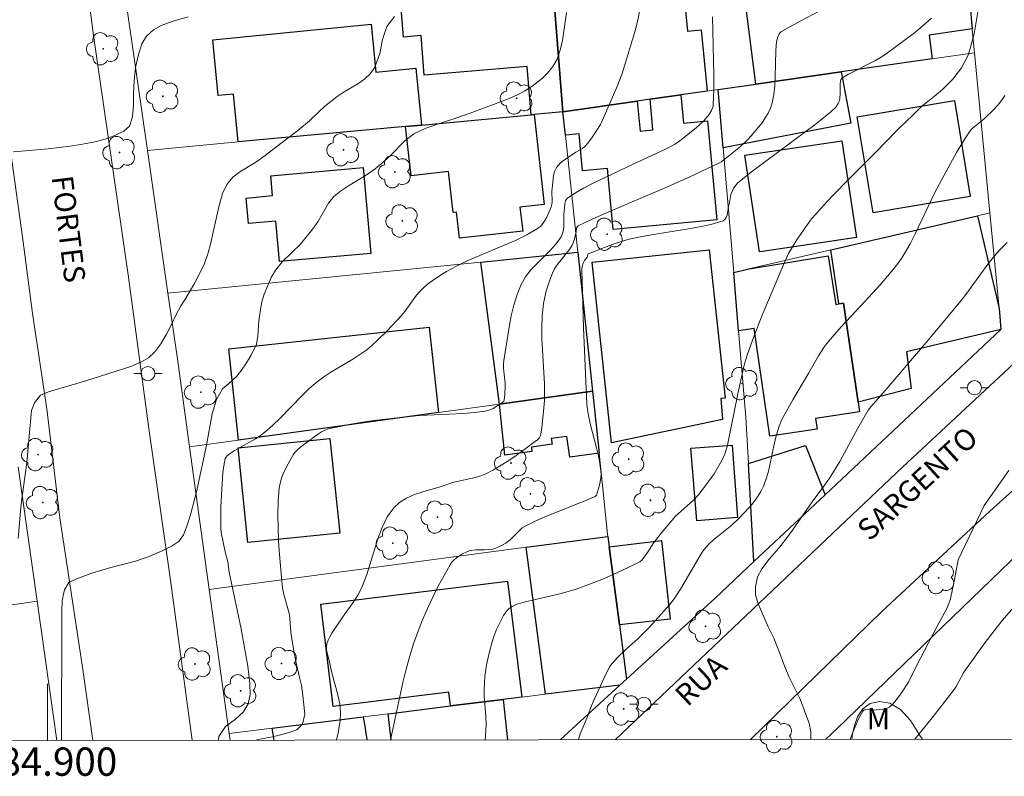
# Model space of a CAD drawing. Units: metres. Extents: x 284556 to 285072, y 1672128 to 1672692.
# Drawn here: x 284898 to 284968, y 1672131 to 1672184 of the extents above; entities that cross this region are included whole.
import ezdxf
from ezdxf.enums import TextEntityAlignment as Align

# ---------------------------------------------------------------- set-up
doc = ezdxf.new("R2010")
doc.units = ezdxf.units.M
doc.header["$MEASUREMENT"] = 0
for name, color, linetype, lineweight in [('Articulacao', 7, 'Continuous', 18), ('Edificacoes', 7, 'Continuous', 30), ('Malha_Coordenadas', 7, 'Continuous', 15), ('Muro_Grade', 8, 'Continuous', 20), ('Pavimentacao_Asfaltica_Mfio', 10, 'Continuous', 30), ('Pavimentacao_Asfaltica_S_Mfio', 10, 'Continuous', 15), ('Pavimentacao_Nao_Asfaltica_S_Mfio', 10, 'Continuous', 15), ('Poste', 7, 'Continuous', 9), ('Topon_de_Vias', 7, 'Continuous', 9)]:
    doc.layers.add(name, color=color, linetype=linetype, lineweight=lineweight)
for name, color, linetype, lineweight, true_color in [('Arvores_Isoladas', 7, 'Continuous', 18, 0x00ff33), ('Curvas_Intermediarias', 7, 'Continuous', 9, 0x783c14), ('Curvas_Mestras', 7, 'Continuous', 20, 0x783c14), ('Topon_Vegetacao', 7, 'Continuous', 9, 0x00ff33), ('Vegetacao', 7, 'Orla8', 9, 0x00ff33)]:
    doc.layers.add(name, color=color, linetype=linetype, lineweight=lineweight, true_color=true_color)
doc.styles.add('Arial', font='arial.ttf', dxfattribs={"height": 1.5})
doc.styles.get("Standard").update_dxf_attribs({"font": 'arial.ttf'})
doc.linetypes.add('Orla8', pattern='A,6,-0.5,["V",Standard,S=1,R=0,X=-0.5,Y=-1],-0.5,6,-0.5,["V",Standard,S=1,R=0,X=-0.5,Y=-1],-0.5', length=14)

# ---------------------------------------------------------------- blocks, each defined once
blk = doc.blocks.new('Poste')
at = {"layer": 'Poste'}
for points in [[(-0.5, 0), (-1, 0)], [(0.5, 0), (1, 0)]]:
    blk.add_lwpolyline(points, dxfattribs=at)
blk.add_lwpolyline([(0, 0.5, 1), (0, -0.5, 1)], format="xyb", close=True, dxfattribs=at)
blk = doc.blocks.new('Arvore')
at = {"layer": 'Arvores_Isoladas'}
blk.add_lwpolyline([(-0.718, 0.493, 0.872324), (-0.722, -0.551, 0.862983), (0.284, -0.827, 0.900105), (0.89, 0.029, 0.863155), (0.262, 0.861, 0.882486)], format="xyb", close=True, dxfattribs=at)
blk.add_circle((0, 0), 0.0286, dxfattribs=at)

msp = doc.modelspace()

# ---------------------------------------------------------------- linework, layer by layer
at = {"layer": 'Articulacao', "flags": 128}
msp.add_lwpolyline([(284572.333, 1672687.003), (285054.448, 1672687.667), (285055.199, 1672133.401), (284573.108, 1672132.737), (284572.333, 1672687.003)], close=True, dxfattribs=at)
at = {"layer": 'Curvas_Intermediarias', "flags": 128}
for points, elevation in [([(284930.926, 1672133.23), (284930.973, 1672133.88), (284930.978, 1672134.366), (284930.958, 1672134.852), (284930.855, 1672136.313), (284930.842, 1672136.798), (284930.857, 1672137.281), (284930.894, 1672137.694), (284931.018, 1672138.519), (284931.193, 1672139.338), (284931.398, 1672140.146), (284931.542, 1672140.59), (284931.723, 1672141.024), (284932.211, 1672142.005), (284932.433, 1672142.321), (284932.612, 1672142.492), (284932.817, 1672142.635), (284933.157, 1672142.799), (284933.85, 1672142.999), (284936.191, 1672143.538), (284936.77, 1672143.691), (284937.34, 1672143.869), (284937.987, 1672144.1), (284939.269, 1672144.608), (284940.531, 1672145.163), (284941.853, 1672145.803), (284942.001, 1672145.941), (284942.128, 1672146.106), (284942.336, 1672146.396), (284942.828, 1672147.155), (284943.466, 1672147.956), (284944.361, 1672149.027), (284945.605, 1672150.124), (284946.006, 1672150.554), (284946.562, 1672151.271), (284947.084, 1672152.02), (284947.55, 1672152.798), (284947.756, 1672153.197), (284947.87, 1672153.466), (284948.033, 1672154.034), (284948.791, 1672157.772), (284949.067, 1672159.049), (284949.223, 1672159.683), (284949.428, 1672160.394), (284949.793, 1672161.445), (284950.534, 1672163.331), (284952.056, 1672166.932), (284952.354, 1672167.56), (284952.944, 1672168.528), (284953.443, 1672169.283), (284953.98, 1672170.009), (284954.267, 1672170.356), (284954.837, 1672170.994), (284955.423, 1672171.619), (284956.627, 1672172.842), (284958.454, 1672174.659), (284960.023, 1672176.289), (284960.837, 1672177.07), (284960.921, 1672177.133), (284961.739, 1672177.949), (284962.644, 1672178.653), (284963.258, 1672179.167), (284963.958, 1672179.877), (284964.577, 1672180.693), (284965.029, 1672181.577), (284965.19, 1672182.059), (284965.332, 1672182.571), (284965.456, 1672183.09), (284965.906, 1672185.789)], 81), ([(284924.499, 1672184.314), (284923.967, 1672183.605), (284923.658, 1672182.673), (284923.479, 1672181.697), (284923.127, 1672180.734), (284922.805, 1672180.274), (284922.39, 1672179.882), (284921.919, 1672179.558), (284920.952, 1672178.998), (284920.462, 1672178.656), (284919.57, 1672177.946), (284919.149, 1672177.561), (284918.511, 1672176.933), (284917.675, 1672176.254), (284916.807, 1672175.607), (284915.364, 1672174.494), (284914.787, 1672174.077), (284914.292, 1672173.753), (284913.573, 1672173.33), (284913.077, 1672172.969), (284912.656, 1672172.447), (284912.353, 1672171.819), (284912.1, 1672170.856), (284911.52, 1672168.233), (284911.353, 1672167.63), (284911.082, 1672166.872), (284910.785, 1672166.226), (284910.407, 1672165.511), (284909.702, 1672164.305), (284909.411, 1672163.876), (284909.058, 1672163.223), (284908.743, 1672162.546), (284908.39, 1672161.868), (284907.994, 1672161.197), (284907.567, 1672160.618), (284907.133, 1672160.195), (284906.644, 1672159.915), (284905.881, 1672159.585), (284902.695, 1672158.575), (284901.666, 1672158.263), (284900.767, 1672158.02), (284900.054, 1672157.801), (284899.49, 1672157.559), (284899.069, 1672157.036), (284898.852, 1672156.495), (284898.54, 1672152.811), (284898.227, 1672150.568), (284898.117, 1672149.661), (284897.915, 1672147.455)], 87), ([(284936.651, 1672184.581), (284936.375, 1672182.623), (284936.22, 1672181.921), (284935.998, 1672181.287), (284935.695, 1672180.771), (284935.317, 1672180.305), (284934.945, 1672179.919), (284934.152, 1672179.322), (284933.712, 1672179.054), (284933.241, 1672178.805), (284932.72, 1672178.569), (284932.125, 1672178.332), (284931.499, 1672178.089), (284930.917, 1672177.889), (284929.844, 1672177.472), (284928.852, 1672177.123), (284927.761, 1672176.786), (284926.714, 1672176.431), (284925.877, 1672176.013), (284925.251, 1672175.534), (284924.229, 1672174.496), (284923.715, 1672174.029), (284923.139, 1672173.55), (284922.513, 1672173.108), (284921.255, 1672172.343), (284920.697, 1672171.982), (284920.226, 1672171.596), (284919.842, 1672171.136), (284919.087, 1672169.818), (284918.735, 1672169.302), (284917.861, 1672168.238), (284916.598, 1672166.995), (284916.102, 1672166.398), (284915.799, 1672165.882), (284915.305, 1672164.688), (284915.138, 1672164.16), (284915.033, 1672163.607), (284914.929, 1672162.805), (284914.849, 1672161.768), (284914.763, 1672161.159), (284914.386, 1672160.382), (284914.058, 1672159.853), (284913.705, 1672159.337), (284913.371, 1672158.902), (284912.77, 1672158.361), (284912.355, 1672158.019), (284911.922, 1672157.26), (284911.631, 1672156.26), (284911.219, 1672154.041), (284910.541, 1672150.835), (284910.096, 1672149.12), (284909.837, 1672148.312), (284909.596, 1672147.709), (284909.292, 1672147.268), (284908.797, 1672146.919), (284908.09, 1672146.57), (284907.185, 1672146.184), (284906.677, 1672146.01), (284906.199, 1672145.854), (284904.47, 1672145.398), (284903.763, 1672145.174), (284903.124, 1672144.993), (284902.046, 1672144.594), (284901.5, 1672144.332), (284901.191, 1672143.81), (284901.018, 1672143.065), (284900.994, 1672142.269), (284901.014, 1672141.207), (284901.012, 1672138.306), (284900.989, 1672136.802), (284900.989, 1672133.188)], 86), ([(284954.524, 1672184.695), (284953.173, 1672183.983), (284951.848, 1672183.244), (284951.76, 1672183.177), (284951.689, 1672183.091), (284951.586, 1672182.88), (284951.509, 1672182.533), (284951.453, 1672181.917), (284951.414, 1672180.032), (284951.385, 1672179.41), (284951.318, 1672178.8), (284951.196, 1672178.208), (284951.072, 1672177.842), (284950.905, 1672177.488), (284950.703, 1672177.143), (284950.475, 1672176.81), (284950.229, 1672176.486), (284949.72, 1672175.87), (284949.483, 1672175.611), (284948.961, 1672175.135), (284947.782, 1672174.197), (284947.583, 1672174.053), (284947.371, 1672173.93), (284945.434, 1672173.005), (284943.624, 1672172.204), (284939.485, 1672170.453), (284938.472, 1672169.997), (284937.479, 1672169.522), (284937.427, 1672169.48), (284937.378, 1672169.35), (284937.356, 1672169.107), (284937.207, 1672168.516), (284937.119, 1672168.267), (284937.06, 1672168.151), (284936.872, 1672167.864), (284936.661, 1672167.587), (284936.007, 1672166.768), (284935.819, 1672166.482), (284935.666, 1672166.179), (284935.504, 1672165.77), (284935.359, 1672165.349), (284935.233, 1672164.917), (284935.127, 1672164.48), (284935.042, 1672164.038), (284934.978, 1672163.594), (284934.938, 1672163.153), (284934.911, 1672162.36), (284934.923, 1672161.564), (284935.099, 1672158.364), (284935.098, 1672157.181), (284935.046, 1672156.411), (284934.909, 1672155.263), (284934.839, 1672154.811), (284934.794, 1672154.663), (284934.724, 1672154.527), (284934.624, 1672154.421), (284934.123, 1672154.051), (284933.103, 1672153.315), (284932.581, 1672152.959), (284932.051, 1672152.62), (284931.512, 1672152.302), (284930.963, 1672152.012), (284930.607, 1672151.863), (284930.235, 1672151.75), (284928.693, 1672151.415), (284927.736, 1672151.104), (284926.51, 1672150.746), (284925.913, 1672150.543), (284925.356, 1672150.3), (284924.862, 1672149.997), (284924.452, 1672149.615), (284923.996, 1672148.965), (284923.629, 1672148.229), (284923.325, 1672147.432), (284922.543, 1672144.911), (284922.242, 1672144.104), (284922.124, 1672143.839), (284921.923, 1672143.452), (284921.629, 1672142.984), (284920.861, 1672141.914), (284920.071, 1672140.751), (284919.93, 1672140.509), (284919.814, 1672140.262), (284919.73, 1672140.01), (284919.702, 1672139.823), (284919.708, 1672139.629), (284919.738, 1672139.431), (284919.89, 1672138.825), (284920.056, 1672138.048), (284920.523, 1672136.311), (284920.639, 1672135.735), (284920.697, 1672135.163), (284920.677, 1672134.595), (284920.537, 1672133.725), (284920.416, 1672133.215)], 83), ([(284897.58, 1672174.74), (284900.035, 1672174.967), (284901.585, 1672175.155), (284902.472, 1672175.299), (284903.346, 1672175.468), (284904.165, 1672175.68), (284904.853, 1672175.948), (284905.386, 1672176.222), (284905.776, 1672176.552), (284906.005, 1672177.217), (284906.072, 1672177.993), (284906.077, 1672178.857), (284906.126, 1672179.764), (284906.217, 1672180.702), (284906.415, 1672181.622), (284906.668, 1672182.374), (284906.984, 1672182.927), (284907.473, 1672183.369), (284908.031, 1672183.68), (284908.868, 1672183.985), (284909.94, 1672184.291)], 88), ([(284946.979, 1672184.292), (284946.991, 1672183.261), (284947.071, 1672180.165), (284947.07, 1672179.14), (284947.035, 1672178.122), (284947.013, 1672177.966), (284946.906, 1672177.664), (284946.737, 1672177.381), (284946.535, 1672177.13), (284946.307, 1672176.891), (284945.813, 1672176.44), (284944.675, 1672175.523), (284944.3, 1672175.266), (284943.65, 1672174.936), (284941.366, 1672173.878), (284938.457, 1672172.493), (284937.86, 1672172.185), (284937.286, 1672171.859), (284936.744, 1672171.508), (284936.655, 1672171.419), (284936.597, 1672171.304), (284936.543, 1672171.025), (284936.476, 1672170.32), (284936.463, 1672169.501), (284936.438, 1672169.238), (284936.382, 1672168.988), (284936.28, 1672168.757), (284935.93, 1672168.255), (284935.512, 1672167.783), (284934.594, 1672166.875), (284934.153, 1672166.411), (284933.764, 1672165.922), (284933.457, 1672165.392), (284933.168, 1672164.678), (284932.937, 1672163.931), (284932.751, 1672163.16), (284932.6, 1672162.375), (284932.24, 1672160.01), (284932.215, 1672159.747), (284932.218, 1672159.481), (284932.327, 1672158.412), (284932.338, 1672158.145), (284932.305, 1672157.618), (284932.246, 1672157.202), (284932.208, 1672157.103), (284931.48, 1672156.636), (284931.298, 1672156.545), (284931.111, 1672156.474), (284930.918, 1672156.429), (284930.158, 1672156.334), (284929.389, 1672156.272), (284926.282, 1672156.123), (284924.695, 1672155.961), (284923.058, 1672155.766), (284922.242, 1672155.652), (284921.433, 1672155.519), (284920.632, 1672155.363), (284919.844, 1672155.179), (284919.597, 1672155.096), (284919.361, 1672154.981), (284919.134, 1672154.842), (284917.981, 1672153.979), (284917.698, 1672153.749), (284917.454, 1672153.489), (284917.354, 1672153.344), (284916.985, 1672152.712), (284916.652, 1672152.046), (284916.519, 1672151.702), (284916.421, 1672151.353), (284916.364, 1672150.999), (284916.301, 1672150.075), (284916.276, 1672149.141), (284916.284, 1672148.2), (284916.319, 1672147.255), (284916.377, 1672146.31), (284916.538, 1672144.435), (284916.603, 1672143.957), (284916.701, 1672143.484), (284917.083, 1672142.081), (284917.184, 1672140.838), (284917.271, 1672140.192), (284917.509, 1672138.851), (284917.808, 1672137.633), (284917.927, 1672137.068), (284918.008, 1672136.565), (284918.165, 1672135.031), (284918.011, 1672134.341), (284917.602, 1672133.943), (284916.833, 1672133.681), (284915.885, 1672133.438), (284914.855, 1672133.25), (284914.727, 1672133.207)], 84), ([(284962.455, 1672184.202), (284961.87, 1672183.67), (284961.252, 1672183.163), (284960.613, 1672182.675), (284959.33, 1672181.737), (284958.9, 1672181.447), (284958.45, 1672181.185), (284956.585, 1672180.238), (284956.106, 1672179.961), (284956.048, 1672179.862), (284956.022, 1672179.747), (284956.005, 1672179.541), (284956.003, 1672178.905), (284955.968, 1672178.497), (284955.917, 1672178.305), (284955.858, 1672178.168), (284955.685, 1672177.91), (284955.345, 1672177.568), (284954.325, 1672176.761), (284950.648, 1672174.022), (284949.738, 1672173.328), (284948.744, 1672172.528), (284948.652, 1672172.426), (284948.491, 1672172.2), (284948.359, 1672171.957), (284948.266, 1672171.732), (284948.187, 1672171.177), (284948.118, 1672170.884), (284948.011, 1672170.279), (284947.948, 1672170.106), (284947.854, 1672169.97), (284947.719, 1672169.884), (284946.855, 1672169.624), (284945.947, 1672169.42), (284945.006, 1672169.256), (284943.082, 1672168.966), (284942.125, 1672168.804), (284941.189, 1672168.605), (284940.753, 1672168.488), (284939.892, 1672168.207), (284938.186, 1672167.551), (284938.126, 1672167.322), (284937.937, 1672167.073), (284937.844, 1672166.891), (284937.765, 1672166.656), (284937.736, 1672166.412), (284937.865, 1672162.353), (284938.106, 1672156.939), (284938.14, 1672156.54), (284938.229, 1672156.013), (284938.355, 1672155.468), (284938.788, 1672153.837), (284938.918, 1672153.294), (284939.025, 1672152.75), (284939.099, 1672152.206), (284939.107, 1672151.962), (284939.087, 1672151.715), (284938.987, 1672151.219), (284938.774, 1672150.503), (284938.697, 1672150.412), (284937.849, 1672150.049), (284935.072, 1672148.944), (284934.394, 1672148.642), (284933.731, 1672148.317), (284933.533, 1672148.192), (284933.353, 1672148.041), (284932.685, 1672147.349), (284932.367, 1672147.108), (284932.077, 1672146.947), (284931.774, 1672146.81), (284931.414, 1672146.673), (284930.868, 1672146.645), (284930.252, 1672146.638), (284929.859, 1672146.588), (284929.676, 1672146.53), (284929.275, 1672146.338), (284928.89, 1672146.083), (284928.718, 1672145.933), (284928.567, 1672145.767), (284928.441, 1672145.587), (284928.016, 1672144.843), (284927.606, 1672144.08), (284927.214, 1672143.302), (284926.843, 1672142.509), (284926.495, 1672141.707), (284926.172, 1672140.897), (284925.877, 1672140.081), (284925.585, 1672139.154), (284925.329, 1672138.214), (284925.102, 1672137.264), (284924.253, 1672133.314), (284924.237, 1672133.22)], 82), ([(284951.302, 1672140.412), (284950.909, 1672141.207), (284950.2, 1672142.83), (284950.019, 1672143.456), (284950.006, 1672144.039), (284950.154, 1672144.733), (284950.457, 1672145.297), (284950.971, 1672145.974), (284951.652, 1672146.755), (284952.321, 1672147.599), (284952.637, 1672148.027), (284954.018, 1672150.043), (284954.922, 1672151.246), (284955.238, 1672151.712), (284955.962, 1672152.872), (284957.248, 1672155.238), (284957.971, 1672156.496), (284958.166, 1672156.742), (284959.046, 1672157.733), (284962.213, 1672161.447), (284964.556, 1672164.259), (284964.945, 1672164.759), (284966.427, 1672166.822), (284966.819, 1672167.317), (284967.238, 1672167.788), (284967.798, 1672168.352)], 79), ([(284956.715, 1672133.265), (284957.023, 1672134.105), (284957.289, 1672134.705), (284957.595, 1672135.254), (284957.689, 1672135.335), (284957.821, 1672135.365), (284958.313, 1672135.326), (284959.002, 1672135.382), (284959.174, 1672135.412), (284959.333, 1672135.463), (284959.472, 1672135.545), (284959.707, 1672135.757), (284959.925, 1672136), (284960.324, 1672136.54), (284960.82, 1672137.308), (284961.365, 1672138.405), (284962.826, 1672141.195), (284963.534, 1672142.506), (284963.677, 1672142.845), (284963.785, 1672143.195), (284964.08, 1672144.556), (284964.329, 1672145.932), (284966.17, 1672149.776), (284967.905, 1672152.239)], 78), ([(284961.28, 1672133.271), (284962.489, 1672134.788), (284964.054, 1672136.79), (284964.189, 1672137.004), (284964.724, 1672137.998), (284966.171, 1672140.007), (284967.106, 1672141.224), (284967.591, 1672141.817), (284968.125, 1672142.435)], 77), ([(284951.302, 1672140.412), (284951.621, 1672139.623), (284951.883, 1672138.94), (284952.127, 1672138.263), (284952.395, 1672137.648), (284952.645, 1672137.139), (284952.894, 1672136.667), (284953.144, 1672136.157), (284953.362, 1672135.604), (284953.581, 1672135.027), (284953.806, 1672134.393), (284953.913, 1672133.802), (284953.919, 1672133.261)], 79)]:
    msp.add_lwpolyline(points, dxfattribs=dict(at, elevation=elevation))
at = {"layer": 'Curvas_Mestras', "flags": 128}
for points, elevation in [([(284941.871, 1672184.885), (284941.701, 1672184.059), (284941.486, 1672183.232), (284940.596, 1672180.282), (284940.222, 1672179.308), (284939.284, 1672177.151), (284939.057, 1672176.689), (284938.451, 1672175.731), (284938.152, 1672175.333), (284937.991, 1672175.147), (284937.79, 1672174.984), (284937.323, 1672174.728), (284936.427, 1672174.12), (284936.246, 1672173.974), (284936.087, 1672173.816), (284935.955, 1672173.641), (284935.863, 1672173.46), (284935.797, 1672173.261), (284935.752, 1672173.049), (284935.652, 1672172.168), (284935.637, 1672171.982), (284935.644, 1672171.227), (284935.623, 1672171.046), (284935.577, 1672170.873), (284935.486, 1672170.63), (284935.271, 1672170.134), (284935.14, 1672169.897), (284934.99, 1672169.679), (284934.817, 1672169.488), (284934.617, 1672169.333), (284933.851, 1672168.895), (284933.047, 1672168.5), (284932.218, 1672168.136), (284930.529, 1672167.436), (284929.693, 1672167.071), (284928.878, 1672166.675), (284928.175, 1672166.292), (284927.83, 1672166.086), (284927.163, 1672165.64), (284926.848, 1672165.398), (284926.547, 1672165.142), (284926.299, 1672164.894), (284926.073, 1672164.624), (284925.235, 1672163.466), (284925.006, 1672163.195), (284923.998, 1672162.111), (284923.296, 1672161.419), (284922.93, 1672161.091), (284922.552, 1672160.779), (284922.07, 1672160.429), (284921.567, 1672160.106), (284920.016, 1672159.188), (284919.515, 1672158.862), (284919.038, 1672158.506), (284918.487, 1672158.029), (284917.959, 1672157.522), (284916.426, 1672155.939), (284915.9, 1672155.43), (284915.353, 1672154.949), (284915.028, 1672154.704), (284914.685, 1672154.481), (284913.253, 1672153.672), (284912.908, 1672153.452), (284912.705, 1672153.297), (284912.593, 1672153.172), (284912.553, 1672153.102), (284912.466, 1672152.725), (284912.385, 1672152.101), (284912.281, 1672150.537), (284912.249, 1672149.668), (284912.236, 1672148.486), (284912.238, 1672148.173), (284912.262, 1672147.863), (284912.551, 1672146.507), (284912.724, 1672145.803), (284912.837, 1672145.07), (284913.667, 1672141.077), (284914.004, 1672139.213), (284914.141, 1672138.418), (284914.292, 1672137.201), (284914.305, 1672136.406), (284914.182, 1672135.772), (284913.842, 1672135.194), (284913.266, 1672134.677), (284912.578, 1672134.161), (284912.107, 1672133.465), (284912.071, 1672133.204)], 85), ([(284967.621, 1672178.721), (284967.394, 1672178.366), (284967.242, 1672178.165), (284966.902, 1672177.787), (284966.163, 1672177.079), (284966.024, 1672176.957), (284965.43, 1672176.503), (284965.298, 1672176.375), (284965.183, 1672176.234), (284964.851, 1672175.735), (284964.222, 1672174.705), (284963.341, 1672173.114), (284962.689, 1672171.869), (284961.303, 1672168.971), (284960.938, 1672168.259), (284960.548, 1672167.562), (284960.337, 1672167.226), (284959.865, 1672166.583), (284958.826, 1672165.364), (284957.746, 1672164.176), (284956.096, 1672162.42), (284955.563, 1672161.822), (284955.048, 1672161.21), (284954.84, 1672160.936), (284954.468, 1672160.354), (284953.786, 1672159.144), (284952.661, 1672157.243), (284951.859, 1672155.798), (284951.677, 1672155.366), (284951.498, 1672154.762), (284951.366, 1672154.235), (284951.029, 1672152.629), (284950.901, 1672152.102), (284950.747, 1672151.587), (284950.557, 1672151.089), (284950.394, 1672150.762), (284950.201, 1672150.446), (284949.985, 1672150.142), (284949.75, 1672149.847), (284949.249, 1672149.282), (284948.748, 1672148.761), (284948.218, 1672148.298), (284947.051, 1672147.349), (284946.786, 1672147.106), (284946.513, 1672146.807), (284946.3, 1672146.542), (284946.173, 1672146.356), (284944.724, 1672143.878), (284944.271, 1672143.194), (284943.944, 1672142.761), (284942.928, 1672141.619), (284942.52, 1672141.185), (284941.696, 1672140.359), (284940.89, 1672139.652), (284940.215, 1672138.988), (284939.756, 1672138.442), (284939.441, 1672137.853), (284938.606, 1672136.073), (284938.358, 1672135.465), (284938.117, 1672134.802), (284937.635, 1672133.661), (284937.51, 1672133.239)], 80)]:
    msp.add_lwpolyline(points, dxfattribs=dict(at, elevation=elevation))
at = {"layer": 'Edificacoes', "flags": 128}
for points in [[(284950.035, 1672179.534), (284948.815, 1672189.158), (284959.429, 1672190.549), (284964.621, 1672191.229), (284965.321, 1672183.426), (284962.29, 1672182.996), (284962.5, 1672181.315), (284956.058, 1672180.395)], [(284941.662, 1672178.334), (284936.41, 1672177.574), (284935.62, 1672187.427), (284937.15, 1672187.628), (284944.683, 1672188.618), (284945.208, 1672183.274), (284946.172, 1672183.368), (284946.594, 1672179.044), (284944.733, 1672178.774), (284942.562, 1672178.464)], [(284934.369, 1672177.383), (284934.159, 1672177.363), (284933.881, 1672180.769), (284926.602, 1672180.174), (284926.393, 1672182.955), (284925.144, 1672182.85), (284924.835, 1672186.627), (284931.018, 1672187.217), (284935.6, 1672187.648), (284935.62, 1672187.427), (284936.41, 1672177.574)], [(284925.295, 1672176.543), (284913.471, 1672175.453), (284913.141, 1672178.83), (284912.057, 1672178.724), (284911.673, 1672182.671), (284922.862, 1672183.76), (284923.192, 1672180.373), (284926.018, 1672180.648), (284926.406, 1672176.643)], [(284947.374, 1672179.154), (284950.035, 1672179.534), (284956.058, 1672180.395), (284956.755, 1672176.787), (284947.724, 1672175.043)], [(284936.59, 1672175.923), (284936.41, 1672177.574), (284941.662, 1672178.334), (284941.86, 1672176.218), (284942.772, 1672176.305), (284942.562, 1672178.464), (284944.733, 1672178.774), (284944.924, 1672176.772), (284946.627, 1672176.935), (284947.287, 1672169.959), (284939.969, 1672169.267), (284939.561, 1672173.582), (284937.799, 1672173.414), (284937.551, 1672176.012)], [(284958.319, 1672170.451), (284957.202, 1672177.229), (284964.071, 1672178.366), (284965.193, 1672171.585)], [(284925.295, 1672176.543), (284926.406, 1672176.643), (284934.159, 1672177.363), (284934.369, 1672177.383), (284935.094, 1672171.031), (284933.376, 1672170.835), (284933.567, 1672169.155), (284929.109, 1672168.648), (284928.898, 1672170.498), (284928.648, 1672170.47), (284928.319, 1672173.365), (284925.695, 1672173.067)], [(284950.515, 1672167.71), (284950.292, 1672167.683), (284949.268, 1672174.515), (284956.123, 1672175.533), (284957.141, 1672168.698)], [(284922.844, 1672167.57), (284916.388, 1672166.995), (284916.133, 1672169.853), (284914.191, 1672169.679), (284914.029, 1672171.49), (284915.889, 1672171.657), (284915.765, 1672173.051), (284922.296, 1672173.637)], [(284967.222, 1672163.678), (284967.36, 1672162.2), (284960.679, 1672160.627), (284961.005, 1672158.029), (284957.258, 1672157.065), (284956.228, 1672164.058), (284955.908, 1672164.008), (284955.347, 1672167.84), (284965.691, 1672170.241)], [(284937.46, 1672167.66), (284938.491, 1672157.846), (284931.918, 1672156.935), (284930.598, 1672166.969)], [(284938.471, 1672166.959), (284946.737, 1672167.833), (284947.864, 1672157.366), (284947.561, 1672157.333), (284947.676, 1672155.856), (284939.836, 1672154.191), (284939.434, 1672157.949)], [(284949.445, 1672166.469), (284955.139, 1672167.403), (284955.682, 1672163.979), (284955.908, 1672164.008), (284956.228, 1672164.058), (284957.258, 1672157.065), (284957.356, 1672156.386), (284954.255, 1672155.93), (284954.367, 1672155.168), (284951.037, 1672154.679), (284949.921, 1672162.269), (284948.825, 1672162.107), (284948.475, 1672166.239)], [(284927.616, 1672156.345), (284913.481, 1672154.394), (284912.794, 1672160.846), (284926.97, 1672162.362)], [(284938.491, 1672157.846), (284938.961, 1672153.464), (284936.893, 1672153.184), (284936.691, 1672154.658), (284935.585, 1672154.507), (284935.641, 1672154.102), (284934.177, 1672153.902), (284934.219, 1672153.596), (284932.308, 1672153.334), (284931.918, 1672156.935)], [(284914.151, 1672147.152), (284913.453, 1672153.839), (284919.952, 1672154.514), (284920.65, 1672147.822)], [(284945.453, 1672153.814), (284948.359, 1672154.04), (284948.744, 1672148.932), (284945.864, 1672148.699)], [(284949.905, 1672145.811), (284949.525, 1672152.744), (284953.539, 1672154.015), (284954.927, 1672150.523)], [(284939.581, 1672147.592), (284939.681, 1672146.861), (284940.401, 1672141.339), (284940.902, 1672137.518), (284940.441, 1672137.098), (284935.179, 1672136.447), (284933.819, 1672146.827)], [(284940.401, 1672141.339), (284939.681, 1672146.861), (284943.363, 1672147.295), (284943.994, 1672141.744)], [(284933.499, 1672136.237), (284932.178, 1672136.077), (284928.477, 1672135.617), (284928.352, 1672136.591), (284920.372, 1672135.613), (284920.184, 1672135.591), (284919.3, 1672142.802), (284932.499, 1672144.422)]]:
    msp.add_lwpolyline(points, close=True, dxfattribs=at)
for points in [[(284924.267, 1672133.22), (284924.065, 1672135.067), (284928.477, 1672135.617), (284932.178, 1672136.077)], [(284932.178, 1672136.077), (284932.503, 1672133.232)], [(284916.009, 1672133.209), (284915.872, 1672134.056), (284922.294, 1672134.847), (284922.404, 1672134.189), (284922.558, 1672133.218)]]:
    msp.add_lwpolyline(points, dxfattribs=at)
at = {"layer": 'Malha_Coordenadas', "flags": 128}
msp.add_lwpolyline([(284900, 1672133.187), (284900, 1672137.187)], dxfattribs=at)
at = {"layer": 'Muro_Grade', "flags": 128}
for points in [[(284964.621, 1672191.229), (284965.321, 1672183.426), (284965.344, 1672183.134), (284965.478, 1672181.74)], [(284936.41, 1672177.574), (284935.62, 1672187.427)], [(284907.058, 1672174.855), (284905.633, 1672184.804)], [(284965.478, 1672181.74), (284962.5, 1672181.315), (284956.058, 1672180.395), (284950.035, 1672179.534), (284947.374, 1672179.154)], [(284965.478, 1672181.74), (284966.566, 1672170.444)], [(284947.374, 1672179.154), (284946.594, 1672179.044), (284944.733, 1672178.774), (284942.562, 1672178.464), (284941.662, 1672178.334), (284936.41, 1672177.574)], [(284948.475, 1672166.239), (284947.724, 1672175.043), (284947.374, 1672179.154)], [(284936.41, 1672177.574), (284934.369, 1672177.383), (284934.159, 1672177.363), (284926.406, 1672176.643), (284925.295, 1672176.543), (284913.471, 1672175.453), (284907.058, 1672174.855)], [(284936.41, 1672177.574), (284936.59, 1672175.923), (284937.46, 1672167.66)], [(284908.501, 1672164.776), (284907.058, 1672174.855)], [(284966.566, 1672170.444), (284965.691, 1672170.241), (284955.347, 1672167.84), (284949.445, 1672166.469), (284948.475, 1672166.239)], [(284966.566, 1672170.444), (284967.222, 1672163.678), (284967.36, 1672162.2), (284954.927, 1672150.523), (284949.905, 1672145.811)], [(284908.501, 1672164.776), (284930.598, 1672166.969), (284937.46, 1672167.66)], [(284937.46, 1672167.66), (284938.491, 1672157.846)], [(284948.475, 1672166.239), (284948.825, 1672162.107), (284949.342, 1672156.02), (284949.525, 1672152.744), (284949.905, 1672145.811)], [(284910.024, 1672153.919), (284909.144, 1672160.289), (284908.501, 1672164.776)], [(284938.491, 1672157.846), (284931.918, 1672156.935), (284927.616, 1672156.345), (284913.481, 1672154.394), (284910.024, 1672153.919)], [(284939.581, 1672147.592), (284939.563, 1672147.741), (284938.961, 1672153.464), (284938.491, 1672157.846)], [(284911.416, 1672143.854), (284910.024, 1672153.919)], [(284897.912, 1672152.499), (284899.254, 1672143.015)], [(284911.416, 1672143.854), (284933.819, 1672146.827), (284939.581, 1672147.592)], [(284939.581, 1672147.592), (284939.681, 1672146.861), (284940.401, 1672141.339), (284940.902, 1672137.518)], [(284954.974, 1672133.263), (284955.779, 1672134.02), (284968.683, 1672146.474), (284969.683, 1672133.283)], [(284949.905, 1672145.811), (284947.163, 1672143.238), (284940.902, 1672137.518)], [(284912.82, 1672133.681), (284911.416, 1672143.854)], [(284869.683, 1672138.708), (284874.425, 1672139.398), (284877.977, 1672139.909), (284878.427, 1672139.979), (284882.058, 1672140.509), (284889.291, 1672141.559), (284899.254, 1672143.015)], [(284899.254, 1672143.015), (284900.643, 1672133.188)], [(284940.441, 1672137.098), (284935.179, 1672136.447), (284933.499, 1672136.237), (284932.178, 1672136.077), (284928.477, 1672135.617), (284924.065, 1672135.067), (284922.294, 1672134.847), (284915.872, 1672134.056), (284912.82, 1672133.681)], [(284940.441, 1672137.098), (284936.217, 1672133.237)], [(284940.902, 1672137.518), (284940.441, 1672137.098)], [(284912.887, 1672133.205), (284912.82, 1672133.681)]]:
    msp.add_lwpolyline(points, dxfattribs=at)
at = {"layer": 'Pavimentacao_Asfaltica_Mfio', "flags": 128}
for points in [[(284955.94, 1672148.263), (284960.392, 1672152.481), (284968.262, 1672159.807), (284970.032, 1672161.622), (284970.437, 1672162.33), (284970.523, 1672163.567), (284969.772, 1672170.915)], [(284966.538, 1672149.346), (284958.945, 1672142.3), (284949.664, 1672133.255)]]:
    msp.add_lwpolyline(points, dxfattribs=at)
at = {"layer": 'Pavimentacao_Asfaltica_S_Mfio', "flags": 128}
msp.add_lwpolyline([(284975.57, 1672133.291), (284975.439, 1672134.12), (284973.034, 1672145.668), (284972.076, 1672149.125), (284971.576, 1672150.03), (284970.798, 1672150.791), (284970.044, 1672151.186), (284969.429, 1672151.28), (284968.677, 1672151.138), (284968.188, 1672150.831), (284966.538, 1672149.346)], dxfattribs=at)
at = {"layer": 'Pavimentacao_Nao_Asfaltica_S_Mfio', "flags": 128}
for points in [[(284885.346, 1672313.548), (284887.035, 1672300.621), (284888.176, 1672292.293), (284890.173, 1672277.52), (284892.74, 1672260.341), (284894.506, 1672246.914), (284895.833, 1672234.972), (284897.344, 1672225.521), (284898.839, 1672214.517), (284900.512, 1672202.697), (284902.054, 1672192.139), (284903.242, 1672182.973), (284905.709, 1672165.893), (284907.159, 1672155.212), (284908.639, 1672144.823), (284910.22, 1672133.201)], [(284878.978, 1672307.817), (284879.851, 1672301.779), (284881.568, 1672290.174), (284882.649, 1672281.278), (284884.204, 1672268.529), (284885.61, 1672259.707), (284886.335, 1672254.561), (284887.638, 1672244.735), (284888.223, 1672239.427), (284890.177, 1672225.873), (284891.22, 1672218.801), (284892.22, 1672211.065), (284893.174, 1672204.627), (284894.026, 1672198.529), (284894.965, 1672192.373), (284895.861, 1672185.566), (284898.259, 1672168.565), (284898.933, 1672163.345), (284899.945, 1672156.609), (284900.862, 1672148.911), (284902.489, 1672138.192), (284903.207, 1672133.191)], [(284940.117, 1672133.242), (284950.738, 1672143.333), (284955.94, 1672148.263)]]:
    msp.add_lwpolyline(points, dxfattribs=at)
at = {"layer": 'Vegetacao', "flags": 128}
msp.add_lwpolyline([(284956.825, 1672133.265), (284956.877, 1672133.66), (284956.999, 1672134.24), (284957.218, 1672134.861), (284957.588, 1672135.41), (284958.116, 1672135.796), (284958.784, 1672135.923), (284959.511, 1672135.818), (284960.261, 1672135.378), (284960.966, 1672134.587), (284961.683, 1672133.473), (284961.813, 1672133.272)], dxfattribs=at)

# ---------------------------------------------------------------- block references
at = {"layer": 'Arvores_Isoladas'}
for p in [(284903.919, 1672182.026), (284908.14, 1672178.675), (284933.148, 1672178.546), (284920.901, 1672174.895), (284905.073, 1672174.698), (284924.539, 1672173.343), (284925.061, 1672169.876), (284939.533, 1672168.934), (284949.073, 1672158.386), (284910.832, 1672157.782), (284899.32, 1672153.366), (284932.739, 1672152.764), (284941.053, 1672153.052), (284934.117, 1672150.604), (284899.661, 1672149.981), (284942.6, 1672150.145), (284927.553, 1672148.956), (284924.385, 1672147.116), (284962.958, 1672144.672), (284946.481, 1672141.24), (284916.53, 1672138.618), (284910.409, 1672138.579), (284913.639, 1672136.687), (284940.7, 1672135.409), (284951.52, 1672133.451)]:
    msp.add_blockref('Arvore', p, dxfattribs=at)
at = {"layer": 'Poste'}
for p in [(284907.083, 1672159.094), (284965.485, 1672158.093), (284942.128, 1672135.734)]:
    msp.add_blockref('Poste', p, dxfattribs=at)

# ---------------------------------------------------------------- texts
at = {"layer": 'Malha_Coordenadas', "style": 'Arial'}
msp.add_text('284.900', height=2, dxfattribs=at).set_placement((284900, 1672132.687), align=Align.TOP_CENTER)
at = {"layer": 'Topon_de_Vias', "style": 'Arial'}
for s, rotation, p in [('FORTES', 277.05878, (284900.279, 1672172.981)), ('SARGENTO', 42.60064, (284958.064, 1672147.194)), ('RUA', 43.35424, (284945.207, 1672135.511))]:
    msp.add_text(s, height=1.5, rotation=rotation, dxfattribs=at).set_placement(p)
at = {"layer": 'Topon_Vegetacao', "style": 'Arial'}
msp.add_text('M', height=1.5, dxfattribs=at).set_placement((284957.873, 1672133.971))

doc.saveas('drawing.dxf')
